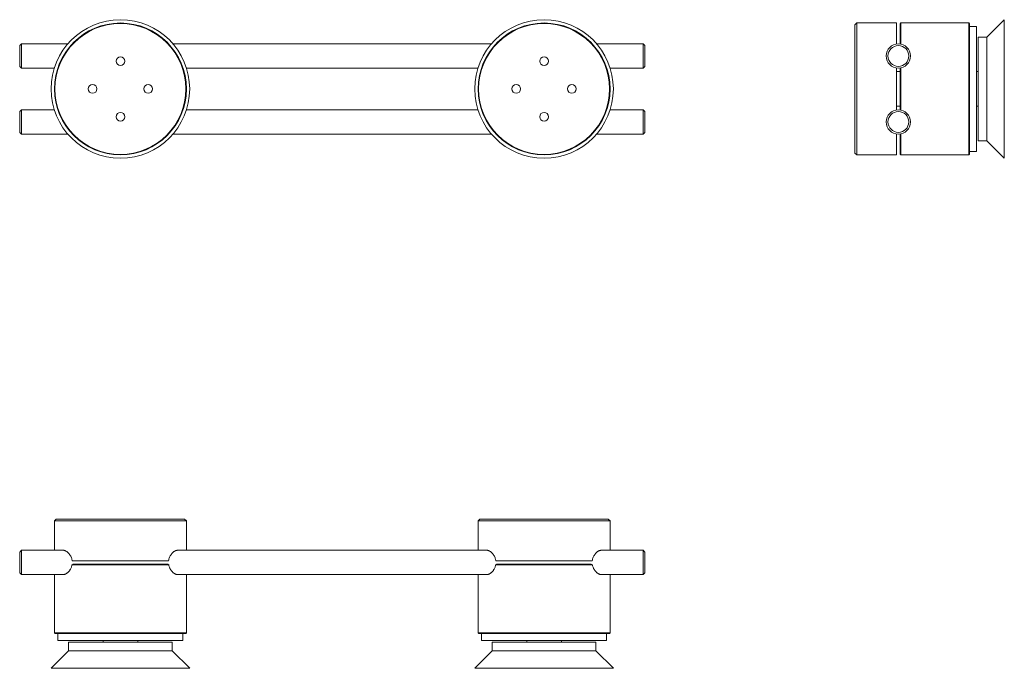
# Model space of a CAD drawing. Units: millimetres. Extents: x 70 to 354, y 61 to 247.
import ezdxf

# ---------------------------------------------------------------- set-up
doc = ezdxf.new("R2010")
doc.units = ezdxf.units.MM

msp = doc.modelspace()

# ---------------------------------------------------------------- linework, layer by layer
at = {"color": 7, "linetype": 'Continuous', "lineweight": 15}
for p, q in [((353.96, 247.39), (348.96, 242.39)), ((353.96, 207.49), (353.96, 247.39)), ((311.46, 246.44), (310.96, 245.94)), ((310.96, 227.44), (310.96, 245.94)), ((322.96, 246.44), (311.46, 246.44)), ((311.46, 246.44), (311.46, 227.44)), ((322.96, 240.41), (322.96, 246.44)), ((324.16, 246.44), (323.96, 246.24)), ((323.96, 240.41), (323.96, 246.24)), ((343.76, 246.44), (324.16, 246.44)), ((324.16, 246.44), (324.16, 240.37)), ((343.96, 246.24), (343.76, 246.44)), ((343.76, 208.44), (343.76, 246.44)), ((343.96, 246.24), (343.96, 208.64)), ((345.96, 245.44), (343.96, 245.44)), ((345.96, 245.44), (345.96, 209.44)), ((348.96, 242.39), (346.46, 242.39)), ((346.46, 212.49), (346.46, 242.39)), ((348.96, 212.49), (348.96, 242.39)), ((70.92, 240.44), (70.42, 239.94)), ((70.42, 233.94), (70.42, 239.94)), ((84.28, 240.44), (70.92, 240.44)), ((70.92, 240.44), (70.92, 233.44)), ((206.28, 240.44), (114.55, 240.44)), ((249.92, 240.44), (236.55, 240.44)), ((250.42, 239.94), (249.92, 240.44)), ((249.92, 233.44), (249.92, 240.44)), ((250.42, 239.94), (250.42, 233.94)), ((70.42, 233.94), (70.92, 233.44)), ((70.92, 233.44), (80.39, 233.44)), ((118.44, 233.44), (202.39, 233.44)), ((240.44, 233.44), (249.92, 233.44)), ((249.92, 233.44), (250.42, 233.94)), ((322.96, 221.41), (322.96, 233.48)), ((323.96, 221.41), (323.96, 233.48)), ((324.16, 233.51), (324.16, 221.37)), ((323.96, 232.44), (322.96, 232.44)), ((346.46, 232.44), (345.96, 232.44)), ((310.96, 208.94), (310.96, 227.44)), ((311.46, 227.44), (311.46, 208.44)), ((70.92, 221.44), (70.42, 220.94)), ((80.39, 221.44), (70.92, 221.44)), ((70.92, 221.44), (70.92, 214.44)), ((202.39, 221.44), (118.44, 221.44)), ((249.92, 221.44), (240.44, 221.44)), ((250.42, 220.94), (249.92, 221.44)), ((249.92, 214.44), (249.92, 221.44)), ((322.96, 222.44), (323.96, 222.44)), ((345.96, 222.44), (346.46, 222.44)), ((70.42, 214.94), (70.42, 220.94)), ((250.42, 220.94), (250.42, 214.94)), ((70.42, 214.94), (70.92, 214.44)), ((70.92, 214.44), (84.28, 214.44)), ((114.55, 214.44), (206.28, 214.44)), ((236.55, 214.44), (249.92, 214.44)), ((249.92, 214.44), (250.42, 214.94)), ((322.96, 208.44), (322.96, 214.48)), ((323.96, 208.64), (323.96, 214.48)), ((324.16, 214.51), (324.16, 208.44)), ((346.46, 212.49), (348.96, 212.49)), ((348.96, 212.49), (353.96, 207.49)), ((310.96, 208.94), (311.46, 208.44)), ((311.46, 208.44), (322.96, 208.44)), ((323.96, 208.64), (324.16, 208.44)), ((324.16, 208.44), (343.76, 208.44)), ((343.76, 208.44), (343.96, 208.64)), ((343.96, 209.44), (345.96, 209.44)), ((80.92, 103.56), (80.42, 103.06)), ((80.42, 103.06), (80.42, 94.56)), ((118.42, 103.06), (80.42, 103.06)), ((80.92, 103.56), (117.92, 103.56)), ((118.42, 103.06), (117.92, 103.56)), ((118.42, 94.56), (118.42, 103.06)), ((202.92, 103.56), (202.42, 103.06)), ((202.42, 103.06), (202.42, 94.56)), ((240.42, 103.06), (202.42, 103.06)), ((202.92, 103.56), (239.92, 103.56)), ((240.42, 103.06), (239.92, 103.56)), ((240.42, 94.56), (240.42, 103.06)), ((70.92, 94.56), (70.42, 94.06)), ((70.42, 88.06), (70.42, 94.06)), ((82.96, 94.56), (70.92, 94.56)), ((70.92, 94.56), (70.92, 87.56)), ((204.96, 94.56), (115.87, 94.56)), ((249.92, 94.56), (237.87, 94.56)), ((250.42, 94.06), (249.92, 94.56)), ((249.92, 87.56), (249.92, 94.56)), ((250.42, 94.06), (250.42, 88.06)), ((85.53, 91.56), (113.31, 91.56)), ((207.53, 91.56), (235.31, 91.56)), ((70.42, 88.06), (70.92, 87.56)), ((85.49, 90.36), (85.8, 90.56)), ((113.34, 90.36), (85.49, 90.36)), ((85.8, 90.56), (113.03, 90.56)), ((113.03, 90.56), (113.34, 90.36)), ((207.49, 90.36), (207.8, 90.56)), ((235.34, 90.36), (207.49, 90.36)), ((207.8, 90.56), (235.03, 90.56)), ((235.03, 90.56), (235.34, 90.36)), ((249.92, 87.56), (250.42, 88.06)), ((70.92, 87.56), (82.96, 87.56)), ((80.42, 87.56), (80.42, 70.76)), ((115.87, 87.56), (204.96, 87.56)), ((118.42, 70.76), (118.42, 87.56)), ((202.42, 87.56), (202.42, 70.76)), ((237.87, 87.56), (249.92, 87.56)), ((240.42, 70.76), (240.42, 87.56)), ((80.42, 70.76), (80.62, 70.56)), ((80.42, 70.76), (118.42, 70.76)), ((118.22, 70.56), (80.62, 70.56)), ((81.42, 70.56), (81.42, 68.56)), ((117.42, 68.56), (81.42, 68.56)), ((84.47, 68.06), (84.47, 65.56)), ((84.47, 68.06), (99.42, 68.06)), ((94.42, 68.56), (94.42, 68.06)), ((99.42, 68.06), (114.37, 68.06)), ((104.42, 68.06), (104.42, 68.56)), ((114.37, 65.56), (114.37, 68.06)), ((117.42, 68.56), (117.42, 70.56)), ((118.22, 70.56), (118.42, 70.76)), ((202.42, 70.76), (202.62, 70.56)), ((202.42, 70.76), (240.42, 70.76)), ((240.22, 70.56), (202.62, 70.56)), ((203.42, 70.56), (203.42, 68.56)), ((239.42, 68.56), (203.42, 68.56)), ((206.47, 68.06), (206.47, 65.56)), ((206.47, 68.06), (221.42, 68.06)), ((216.42, 68.56), (216.42, 68.06)), ((221.42, 68.06), (236.37, 68.06)), ((226.42, 68.06), (226.42, 68.56)), ((236.37, 65.56), (236.37, 68.06)), ((239.42, 68.56), (239.42, 70.56)), ((240.22, 70.56), (240.42, 70.76)), ((84.47, 65.56), (79.47, 60.56)), ((84.47, 65.56), (99.42, 65.56)), ((99.42, 65.56), (114.37, 65.56)), ((119.37, 60.56), (114.37, 65.56)), ((206.47, 65.56), (201.47, 60.56)), ((206.47, 65.56), (221.42, 65.56)), ((221.42, 65.56), (236.37, 65.56)), ((241.37, 60.56), (236.37, 65.56)), ((79.47, 60.56), (99.42, 60.56)), ((99.42, 60.56), (119.37, 60.56)), ((201.47, 60.56), (221.42, 60.56)), ((221.42, 60.56), (241.37, 60.56))]:
    msp.add_line(p, q, dxfattribs=at)
for centre, radius in [((99.42, 227.44), 19.95), ((221.42, 227.44), 19.95), ((99.42, 227.44), 19), ((99.42, 227.44), 18.85), ((221.42, 227.44), 19), ((221.42, 227.44), 18.85), ((323.46, 236.94), 3.5), ((323.46, 236.94), 3), ((99.42, 235.44), 1.25), ((221.42, 235.44), 1.25), ((91.42, 227.44), 1.25), ((107.42, 227.44), 1.25), ((213.42, 227.44), 1.25), ((229.42, 227.44), 1.25), ((323.46, 217.94), 3.5), ((99.42, 219.44), 1.25), ((221.42, 219.44), 1.25), ((323.46, 217.94), 3)]:
    msp.add_circle(centre, radius, dxfattribs=at)
for points, knots in [([(82.96, 94.56), (82.97, 94.56), (83.03, 94.57), (83.16, 94.55), (83.34, 94.51), (83.54, 94.44), (83.74, 94.34), (83.95, 94.21), (84.16, 94.05), (84.38, 93.86), (84.59, 93.64), (84.8, 93.38), (85.01, 93.06), (85.22, 92.66), (85.37, 92.25), (85.47, 91.88), (85.51, 91.67), (85.53, 91.56)], [0, 0, 0, 0, 0.008411, 0.068925, 0.129768, 0.196282, 0.263198, 0.331352, 0.399926, 0.471715, 0.544033, 0.618181, 0.693053, 0.787876, 0.885043, 0.942138, 1, 1, 1, 1]), ([(113.31, 91.56), (113.34, 91.74), (113.4, 92.08), (113.57, 92.56), (113.78, 92.99), (114, 93.33), (114.21, 93.6), (114.41, 93.82), (114.62, 94.01), (114.83, 94.18), (115.04, 94.31), (115.25, 94.42), (115.46, 94.5), (115.67, 94.55), (115.8, 94.56), (115.87, 94.56)], [0, 0, 0, 0, 0.093613, 0.189743, 0.282761, 0.377747, 0.44507, 0.512894, 0.582181, 0.651931, 0.720048, 0.788584, 0.858458, 0.928806, 1, 1, 1, 1]), ([(204.96, 94.56), (204.97, 94.56), (205.03, 94.57), (205.16, 94.55), (205.34, 94.51), (205.54, 94.44), (205.74, 94.34), (205.95, 94.21), (206.16, 94.05), (206.38, 93.86), (206.59, 93.64), (206.8, 93.38), (207.01, 93.06), (207.22, 92.66), (207.37, 92.25), (207.47, 91.88), (207.51, 91.67), (207.53, 91.56)], [0, 0, 0, 0, 0.0084108, 0.0689245, 0.1297683, 0.1962823, 0.2631982, 0.331352, 0.399926, 0.471715, 0.5440331, 0.6181805, 0.6930532, 0.7878764, 0.8850427, 0.9421378, 1, 1, 1, 1]), ([(235.31, 91.56), (235.34, 91.74), (235.4, 92.08), (235.57, 92.56), (235.78, 92.99), (236, 93.33), (236.21, 93.6), (236.41, 93.82), (236.62, 94.01), (236.83, 94.18), (237.04, 94.31), (237.25, 94.42), (237.46, 94.5), (237.67, 94.55), (237.8, 94.56), (237.87, 94.56)], [0, 0, 0, 0, 0.093613, 0.189743, 0.282761, 0.377747, 0.44507, 0.512894, 0.582181, 0.651931, 0.720048, 0.788584, 0.858458, 0.928806, 1, 1, 1, 1]), ([(85.49, 90.36), (85.48, 90.28), (85.43, 90.04), (85.3, 89.67), (85.14, 89.32), (84.97, 89.02), (84.82, 88.78), (84.65, 88.56), (84.47, 88.37), (84.29, 88.19), (84.04, 87.98), (83.78, 87.8), (83.51, 87.67), (83.29, 87.6), (83.11, 87.57), (83, 87.57), (82.96, 87.57)], [0, 0, 0, 0, 0.0485006, 0.1360591, 0.2257138, 0.287401, 0.3495614, 0.413049, 0.476933, 0.5400999, 0.6035978, 0.7328349, 0.8067619, 0.8811991, 0.9573135, 1, 1, 1, 1]), ([(115.87, 87.57), (115.85, 87.57), (115.78, 87.56), (115.64, 87.58), (115.45, 87.63), (115.26, 87.7), (115.06, 87.81), (114.85, 87.94), (114.63, 88.11), (114.42, 88.3), (114.17, 88.58), (113.95, 88.87), (113.76, 89.19), (113.61, 89.49), (113.46, 89.87), (113.37, 90.19), (113.34, 90.36), (113.34, 90.36)], [0, 0, 0, 0, 0.016616, 0.082034, 0.147836, 0.214792, 0.282127, 0.354911, 0.428172, 0.502976, 0.578344, 0.694209, 0.753438, 0.813107, 0.903092, 0.995425, 1, 1, 1, 1]), ([(207.49, 90.36), (207.48, 90.28), (207.43, 90.04), (207.3, 89.67), (207.14, 89.32), (206.97, 89.02), (206.82, 88.78), (206.65, 88.56), (206.47, 88.37), (206.29, 88.19), (206.04, 87.98), (205.78, 87.8), (205.51, 87.67), (205.29, 87.6), (205.11, 87.57), (205, 87.57), (204.96, 87.57)], [0, 0, 0, 0, 0.0485006, 0.1360591, 0.2257138, 0.287401, 0.3495614, 0.413049, 0.476933, 0.5400999, 0.6035978, 0.7328349, 0.8067619, 0.8811991, 0.9573135, 1, 1, 1, 1]), ([(237.87, 87.57), (237.85, 87.57), (237.78, 87.56), (237.64, 87.58), (237.45, 87.63), (237.26, 87.7), (237.06, 87.81), (236.85, 87.94), (236.63, 88.11), (236.42, 88.3), (236.17, 88.58), (235.95, 88.87), (235.76, 89.19), (235.61, 89.49), (235.46, 89.87), (235.37, 90.19), (235.34, 90.36), (235.34, 90.36)], [0, 0, 0, 0, 0.016616, 0.082034, 0.147836, 0.214792, 0.282127, 0.354911, 0.428172, 0.502976, 0.578344, 0.694209, 0.753438, 0.813107, 0.903092, 0.995425, 1, 1, 1, 1])]:
    msp.add_open_spline(points, degree=3, knots=knots, dxfattribs=at)

doc.saveas('drawing.dxf')
